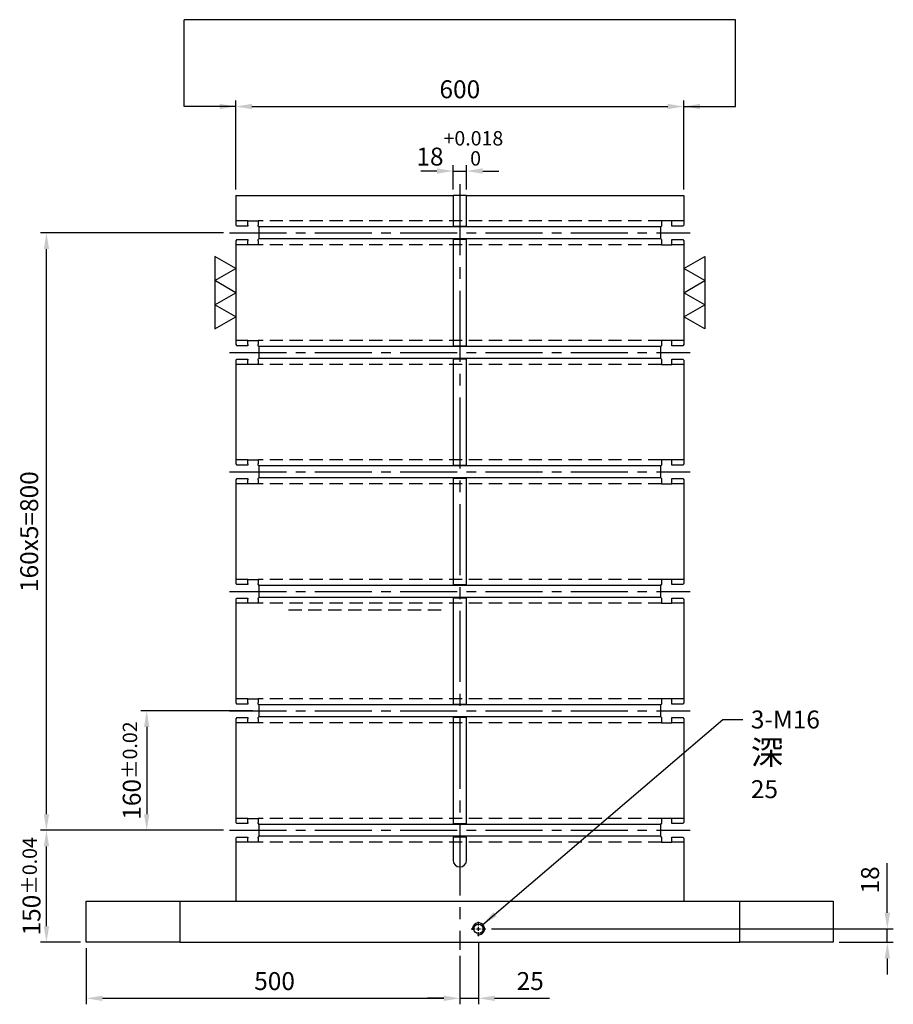
# Model space of a CAD drawing. Units: millimetres. Extents: x -11733 to -9154, y 10881 to 13780.
# Drawn here: x -10323 to -9154, y 10881 to 12200 of the extents above; entities that cross this region are included whole.
import ezdxf

# ---------------------------------------------------------------- set-up
doc = ezdxf.new("R2010")
doc.units = ezdxf.units.MM
for name, pattern in [('CENTER2', [28.575, 19.05, -3.175, 3.175, -3.175]), ('CL-5', [7, 5, -0.5, 1, -0.5]), ('DASHED2', [9.525, 6.35, -3.175])]:
    doc.linetypes.add(name, pattern=pattern)
for name, color, linetype in [('01', 4, 'Continuous'), ('CL', 1, 'CENTER2'), ('CLL', 1, 'Continuous'), ('DASH', 8, 'DASHED2'), ('DIM', 6, 'Continuous'), ('G', 3, 'Continuous'), ('W', 7, 'Continuous')]:
    doc.layers.add(name, color=color, linetype=linetype)
doc.styles.add('TXT-1', font='txt.shx', dxfattribs={"width": 0.9, "bigfont": 'chineset.shx'})
doc.styles.add('TXT-7', font='txt.shx', dxfattribs={"width": 0.8, "bigfont": 'chineset.shx'})
doc.dimstyles.new('HISO-25', dxfattribs={"dimscale": 6, "dimtxt": 2, "dimasz": 1.8, "dimexe": 0.66666, "dimexo": 0.66666, "dimgap": 0.66666, "dimtad": 0, "dimtoh": 1, "dimdsep": 46, "dimtxsty": 'TXT-7', "dimcen": 2.5, "dimclrd": 256, "dimclre": 256, "dimclrt": 3, "dimadec": 0, "dimazin": 0, "dimtfac": 0.8, "dimtmove": 0, "dimatfit": 3, "dimfxl": 0, "dimlwd": -1, "dimarcsym": 0})
doc.dimstyles.new('ISO-25', dxfattribs={"dimscale": 6, "dimtxt": 2, "dimasz": 1.8, "dimexe": 0.66666, "dimexo": 0.66666, "dimgap": 0.66666, "dimtad": 1, "dimdsep": 46, "dimtxsty": 'TXT-1', "dimcen": -2.5, "dimclrd": 256, "dimclre": 256, "dimclrt": 3, "dimadec": 0, "dimazin": 0, "dimtfac": 0.8, "dimtmove": 0, "dimatfit": 3, "dimfxl": 0, "dimlwd": -1, "dimarcsym": 0})

# ---------------------------------------------------------------- blocks, each defined once
blk = doc.blocks.new('螺絲-M10')
at = {"layer": '01'}
blk.add_circle((0, 0), 4, dxfattribs=at)
at = {"layer": 'CLL', "linetype": 'CL-5', "ltscale": 3}
for p, q in [((-6, 0), (-2.86, 0)), ((-1.76, 0), (1.76, 0)), ((0, 2.86), (0, 6)), ((0, -1.76), (0, 1.76)), ((2.86, 0), (6, 0)), ((0, -6), (0, -2.86))]:
    blk.add_line(p, q, dxfattribs=at)
at = {"layer": 'G'}
blk.add_arc((0, 0), 5, 259.19308, 190.80692, dxfattribs=at)
blk = doc.blocks.new('*D20')
at = {"layer": 'Defpoints', "color": 0}
for p in [(-7232.8, -12211.2), (-6732.8, -12221.2), (-6732.8, -12286.2)]:
    blk.add_point(p, dxfattribs=at)
at = {"layer": 'DIM', "lineweight": -2}
for p, q in [((-7232.8, -12219.2), (-7232.8, -12294.2)), ((-6732.8, -12229.2), (-6732.8, -12294.2))]:
    blk.add_line(p, q, dxfattribs=at)
at = {"layer": 'DIM'}
blk.add_line((-7211.2, -12286.2), (-6754.4, -12286.2), dxfattribs=at)
for points in [[(-7211.2, -12282.6), (-7211.2, -12289.8), (-7232.8, -12286.2)], [(-6754.4, -12282.6), (-6754.4, -12289.8), (-6732.8, -12286.2)]]:
    blk.add_solid(points, dxfattribs=at)
at = {"layer": 'DIM', "color": 3, "insert": (-6980.8, -12266.2), "char_height": 24, "attachment_point": 5, "style": 'TXT-1'}
blk.add_mtext('500', dxfattribs=at)
blk = doc.blocks.new('*D21')
at = {"layer": 'Defpoints', "color": 0}
for p in [(-6707.8, -12202.8), (-6732.8, -12221.2), (-6707.8, -12286.2)]:
    blk.add_point(p, dxfattribs=at)
at = {"layer": 'DIM', "lineweight": -2}
for p, q in [((-6707.8, -12210.8), (-6707.8, -12294.2)), ((-6732.8, -12229.2), (-6732.8, -12294.2))]:
    blk.add_line(p, q, dxfattribs=at)
at = {"layer": 'DIM'}
for p, q in [((-6754.4, -12286.2), (-6776, -12286.2)), ((-6732.8, -12286.2), (-6707.8, -12286.2)), ((-6686.2, -12286.2), (-6612.6, -12286.2))]:
    blk.add_line(p, q, dxfattribs=at)
for points in [[(-6754.4, -12282.6), (-6754.4, -12289.8), (-6732.8, -12286.2)], [(-6686.2, -12282.6), (-6686.2, -12289.8), (-6707.8, -12286.2)]]:
    blk.add_solid(points, dxfattribs=at)
at = {"layer": 'DIM', "color": 3, "insert": (-6638.6, -12266.2), "char_height": 24, "attachment_point": 5, "style": 'TXT-1'}
blk.add_mtext('25', dxfattribs=at)
blk = doc.blocks.new('*D22')
at = {"layer": 'Defpoints', "color": 0}
for p in [(-6698.2, -12193.2), (-6232.8, -12211.2), (-6160.5, -12211.2)]:
    blk.add_point(p, dxfattribs=at)
at = {"layer": 'DIM'}
for p, q in [((-6160.5, -12171.6), (-6160.5, -12105.2)), ((-6160.5, -12211.2), (-6160.5, -12193.2)), ((-6160.5, -12232.8), (-6160.5, -12254.4))]:
    blk.add_line(p, q, dxfattribs=at)
at = {"layer": 'DIM', "lineweight": -2}
for p, q in [((-6690.2, -12193.2), (-6152.5, -12193.2)), ((-6224.8, -12211.2), (-6152.5, -12211.2))]:
    blk.add_line(p, q, dxfattribs=at)
at = {"layer": 'DIM'}
for points in [[(-6164.1, -12171.6), (-6156.9, -12171.6), (-6160.5, -12193.2)], [(-6164.1, -12232.8), (-6156.9, -12232.8), (-6160.5, -12211.2)]]:
    blk.add_solid(points, dxfattribs=at)
at = {"layer": 'DIM', "color": 3, "insert": (-6180.5, -12127.6), "char_height": 24, "attachment_point": 5, "rotation": 90, "style": 'TXT-1'}
blk.add_mtext('18', dxfattribs=at)
blk = doc.blocks.new('*D29')
at = {"layer": 'Defpoints', "color": 0}
for p in [(-6432.8, -11091.9), (-7032.8, -11211.2), (-6432.8, -11211.2)]:
    blk.add_point(p, dxfattribs=at)
at = {"layer": 'DIM', "lineweight": -2}
for p, q in [((-7032.8, -11203.2), (-7032.8, -11083.9)), ((-6432.8, -11203.2), (-6432.8, -11083.9))]:
    blk.add_line(p, q, dxfattribs=at)
at = {"layer": 'DIM'}
blk.add_line((-7011.2, -11091.9), (-6454.4, -11091.9), dxfattribs=at)
for points in [[(-7011.2, -11088.3), (-7011.2, -11095.5), (-7032.8, -11091.9)], [(-6454.4, -11088.3), (-6454.4, -11095.5), (-6432.8, -11091.9)]]:
    blk.add_solid(points, dxfattribs=at)
at = {"layer": 'DIM', "color": 3, "insert": (-6732.8, -11071.9), "char_height": 24, "attachment_point": 5, "style": 'TXT-1'}
blk.add_mtext('600', dxfattribs=at)
blk = doc.blocks.new('*D15')
at = {"layer": 'Defpoints', "color": 0}
for p in [(-7286.2, -12061.2), (-7041.2, -12061.2), (-7232.8, -12211.2)]:
    blk.add_point(p, dxfattribs=at)
at = {"layer": 'DIM', "lineweight": -2}
for p, q in [((-7049.2, -12061.2), (-7294.2, -12061.2)), ((-7240.8, -12211.2), (-7294.2, -12211.2))]:
    blk.add_line(p, q, dxfattribs=at)
at = {"layer": 'DIM'}
blk.add_line((-7286.2, -12189.6), (-7286.2, -12082.8), dxfattribs=at)
for points in [[(-7289.8, -12082.8), (-7282.6, -12082.8), (-7286.2, -12061.2)], [(-7289.8, -12189.6), (-7282.6, -12189.6), (-7286.2, -12211.2)]]:
    blk.add_solid(points, dxfattribs=at)
at = {"layer": 'DIM', "color": 3, "insert": (-7306.2, -12136.2), "char_height": 24, "attachment_point": 5, "rotation": 90, "style": 'TXT-1'}
blk.add_mtext('150{\\H19.200000;±0.04}', dxfattribs=at)
blk = doc.blocks.new('*D16')
at = {"layer": 'Defpoints', "color": 0}
for p in [(-7001.8, -11901.2), (-7152, -12061.2), (-7041.2, -12061.2)]:
    blk.add_point(p, dxfattribs=at)
at = {"layer": 'DIM', "lineweight": -2}
for p, q in [((-7009.8, -11901.2), (-7160, -11901.2)), ((-7049.2, -12061.2), (-7160, -12061.2))]:
    blk.add_line(p, q, dxfattribs=at)
at = {"layer": 'DIM'}
blk.add_line((-7152, -11922.8), (-7152, -12039.6), dxfattribs=at)
for points in [[(-7155.6, -11922.8), (-7148.4, -11922.8), (-7152, -11901.2)], [(-7155.6, -12039.6), (-7148.4, -12039.6), (-7152, -12061.2)]]:
    blk.add_solid(points, dxfattribs=at)
at = {"layer": 'DIM', "color": 3, "insert": (-7172, -11981.2), "char_height": 24, "attachment_point": 5, "rotation": 90, "style": 'TXT-1'}
blk.add_mtext('160{\\H19.200000;±0.02}', dxfattribs=at)
blk = doc.blocks.new('加工-3-直')
at = {"layer": '01'}
for points in [[(0, 0), (-4.33, -2.5), (-4.33, 2.5)], [(0, -5), (-4.33, -7.5), (-4.33, -2.5)], [(0, -10), (-4.33, -12.5), (-4.33, -7.5)]]:
    blk.add_lwpolyline(points, close=True, dxfattribs=at)
blk = doc.blocks.new('*D30')
at = {"layer": 'Defpoints', "color": 0}
for p in [(-7286.2, -11261.2), (-7041.2, -11261.2), (-7041.2, -12061.2)]:
    blk.add_point(p, dxfattribs=at)
at = {"layer": 'DIM', "lineweight": -2}
for p, q in [((-7049.2, -11261.2), (-7294.2, -11261.2)), ((-7049.2, -12061.2), (-7294.2, -12061.2))]:
    blk.add_line(p, q, dxfattribs=at)
at = {"layer": 'DIM'}
blk.add_line((-7286.2, -12039.6), (-7286.2, -11282.8), dxfattribs=at)
for points in [[(-7289.8, -11282.8), (-7282.6, -11282.8), (-7286.2, -11261.2)], [(-7289.8, -12039.6), (-7282.6, -12039.6), (-7286.2, -12061.2)]]:
    blk.add_solid(points, dxfattribs=at)
at = {"layer": 'DIM', "color": 3, "insert": (-7306.2, -11661.2), "char_height": 24, "attachment_point": 5, "rotation": 90, "style": 'TXT-1'}
blk.add_mtext('160x5=800', dxfattribs=at)
blk = doc.blocks.new('*D35')
at = {"layer": 'Defpoints', "color": 0}
for p in [(-6723.8, -11178.3), (-6741.8, -11211.2), (-6723.8, -11211.2)]:
    blk.add_point(p, dxfattribs=at)
at = {"layer": 'DIM'}
for p, q in [((-6763.4, -11178.3), (-6785, -11178.3)), ((-6741.8, -11178.3), (-6723.8, -11178.3)), ((-6702.2, -11178.3), (-6680.6, -11178.3))]:
    blk.add_line(p, q, dxfattribs=at)
at = {"layer": 'DIM', "lineweight": -2}
for p, q in [((-6741.8, -11203.2), (-6741.8, -11170.3)), ((-6723.8, -11203.2), (-6723.8, -11170.3))]:
    blk.add_line(p, q, dxfattribs=at)
at = {"layer": 'DIM'}
for points in [[(-6763.4, -11174.7), (-6763.4, -11181.9), (-6741.8, -11178.3)], [(-6702.2, -11174.7), (-6702.2, -11181.9), (-6723.8, -11178.3)]]:
    blk.add_solid(points, dxfattribs=at)
at = {"layer": 'DIM', "color": 3, "insert": (-6732.8, -11147.9), "char_height": 24, "attachment_point": 5, "style": 'TXT-1'}
blk.add_mtext('18{\\H19.200000;\\S+0.018^  0;}', dxfattribs=at)

msp = doc.modelspace()

# ---------------------------------------------------------------- linework, layer by layer
at = {"layer": 'CL', "ltscale": 5}
msp.add_line((-9734.047, 11979.379), (-9734.047, 10953.99), dxfattribs=at)
at = {"layer": 'CL', "ltscale": 4}
for p, q in [((-10042.45, 11913.99), (-9425.643, 11913.99)), ((-10042.45, 11753.99), (-9425.643, 11753.99)), ((-10042.45, 11593.99), (-9425.643, 11593.99)), ((-10042.45, 11433.99), (-9425.643, 11433.99)), ((-10042.45, 11273.99), (-9425.643, 11273.99)), ((-10042.45, 11113.99), (-9425.643, 11113.99))]:
    msp.add_line(p, q, dxfattribs=at)
at = {"layer": 'DASH', "ltscale": 2.8}
for p, q in [((-10018.047, 11929.99), (-10034.047, 11929.99)), ((-9464.047, 11929.99), (-10004.047, 11929.99)), ((-9434.047, 11929.99), (-9450.047, 11929.99)), ((-10018.047, 11897.99), (-10034.047, 11897.99)), ((-9464.047, 11897.99), (-10004.047, 11897.99)), ((-9434.047, 11897.99), (-9450.047, 11897.99)), ((-10018.047, 11769.99), (-10034.047, 11769.99)), ((-9464.047, 11769.99), (-10004.047, 11769.99)), ((-9434.047, 11769.99), (-9450.047, 11769.99)), ((-10018.047, 11737.99), (-10034.047, 11737.99)), ((-9464.047, 11737.99), (-10004.047, 11737.99)), ((-9434.047, 11737.99), (-9450.047, 11737.99)), ((-10018.047, 11609.99), (-10034.047, 11609.99)), ((-9464.047, 11609.99), (-10004.047, 11609.99)), ((-9434.047, 11609.99), (-9450.047, 11609.99)), ((-10018.047, 11577.99), (-10034.047, 11577.99)), ((-9464.047, 11577.99), (-10004.047, 11577.99)), ((-9434.047, 11577.99), (-9450.047, 11577.99)), ((-10018.047, 11449.99), (-10034.047, 11449.99)), ((-9464.047, 11449.99), (-10004.047, 11449.99)), ((-9434.047, 11449.99), (-9450.047, 11449.99)), ((-10018.047, 11417.99), (-10034.047, 11417.99)), ((-9464.047, 11417.99), (-10004.047, 11417.99)), ((-9759.047, 11408.99), (-9964.047, 11408.99)), ((-9434.047, 11417.99), (-9450.047, 11417.99)), ((-10018.047, 11289.99), (-10034.047, 11289.99)), ((-9464.047, 11289.99), (-10004.047, 11289.99)), ((-9434.047, 11289.99), (-9450.047, 11289.99)), ((-10018.047, 11257.99), (-10034.047, 11257.99)), ((-9464.047, 11257.99), (-10004.047, 11257.99)), ((-9434.047, 11257.99), (-9450.047, 11257.99)), ((-10018.047, 11129.99), (-10034.047, 11129.99)), ((-9464.047, 11129.99), (-10004.047, 11129.99)), ((-9434.047, 11129.99), (-9450.047, 11129.99)), ((-10018.047, 11097.99), (-10034.047, 11097.99)), ((-9464.047, 11097.99), (-10004.047, 11097.99)), ((-9434.047, 11097.99), (-9450.047, 11097.99))]:
    msp.add_line(p, q, dxfattribs=at)
at = {"layer": 'DIM'}
msp.add_line((-9365.2, 12199.565), (-10102.893, 12199.565), dxfattribs=at)
at = {"layer": 'W'}
for p, q in [((-10034.047, 11963.99), (-10034.047, 11924.59)), ((-10034.047, 11963.99), (-9743.047, 11963.99)), ((-9725.047, 11963.99), (-9743.047, 11963.99)), ((-9743.047, 11963.99), (-9743.047, 11924.59)), ((-9725.047, 11963.99), (-9434.047, 11963.99)), ((-9725.047, 11924.59), (-9725.047, 11963.99)), ((-9434.047, 11963.99), (-9434.047, 11924.59)), ((-10034.047, 11924.59), (-10032.447, 11922.99)), ((-10018.047, 11922.99), (-10032.447, 11922.99)), ((-10018.047, 11929.99), (-10004.047, 11929.99)), ((-10018.047, 11924.59), (-10018.047, 11929.99)), ((-10018.047, 11924.59), (-10018.047, 11922.99)), ((-10004.047, 11929.99), (-10004.047, 11924.59)), ((-10004.047, 11922.99), (-10004.047, 11924.59)), ((-10004.047, 11922.99), (-10003.047, 11921.99)), ((-9465.047, 11921.99), (-10003.047, 11921.99)), ((-10003.047, 11921.99), (-10003.047, 11905.99)), ((-9743.047, 11924.59), (-9743.047, 11922.99)), ((-9743.047, 11922.99), (-9725.047, 11922.99)), ((-9725.047, 11922.99), (-9725.047, 11924.59)), ((-9465.047, 11921.99), (-9464.047, 11922.99)), ((-9465.047, 11905.99), (-9465.047, 11921.99)), ((-9464.047, 11929.99), (-9464.047, 11924.59)), ((-9450.047, 11929.99), (-9464.047, 11929.99)), ((-9464.047, 11924.59), (-9464.047, 11922.99)), ((-9450.047, 11924.59), (-9450.047, 11929.99)), ((-9450.047, 11922.99), (-9450.047, 11924.59)), ((-9435.647, 11922.99), (-9450.047, 11922.99)), ((-9434.047, 11924.59), (-9435.647, 11922.99)), ((-10032.447, 11904.99), (-10034.047, 11903.39)), ((-10034.047, 11903.39), (-10034.047, 11764.59)), ((-10032.447, 11904.99), (-10018.047, 11904.99)), ((-10018.047, 11904.99), (-10018.047, 11903.39)), ((-10018.047, 11897.99), (-10018.047, 11903.39)), ((-10004.047, 11897.99), (-10018.047, 11897.99)), ((-10003.047, 11905.99), (-10004.047, 11904.99)), ((-10004.047, 11903.39), (-10004.047, 11904.99)), ((-10004.047, 11903.39), (-10004.047, 11897.99)), ((-9465.047, 11905.99), (-10003.047, 11905.99)), ((-9725.047, 11904.99), (-9743.047, 11904.99)), ((-9743.047, 11904.99), (-9743.047, 11903.39)), ((-9743.047, 11903.39), (-9743.047, 11764.59)), ((-9725.047, 11903.39), (-9725.047, 11904.99)), ((-9725.047, 11764.59), (-9725.047, 11903.39)), ((-9464.047, 11904.99), (-9465.047, 11905.99)), ((-9464.047, 11904.99), (-9464.047, 11903.39)), ((-9464.047, 11903.39), (-9464.047, 11897.99)), ((-9464.047, 11897.99), (-9450.047, 11897.99)), ((-9450.047, 11904.99), (-9435.647, 11904.99)), ((-9450.047, 11903.39), (-9450.047, 11904.99)), ((-9450.047, 11897.99), (-9450.047, 11903.39)), ((-9435.647, 11904.99), (-9434.047, 11903.39)), ((-9434.047, 11903.39), (-9434.047, 11764.59)), ((-10034.047, 11764.59), (-10032.447, 11762.99)), ((-10018.047, 11762.99), (-10032.447, 11762.99)), ((-10018.047, 11769.99), (-10004.047, 11769.99)), ((-10018.047, 11764.59), (-10018.047, 11769.99)), ((-10018.047, 11764.59), (-10018.047, 11762.99)), ((-10004.047, 11769.99), (-10004.047, 11764.59)), ((-10004.047, 11762.99), (-10004.047, 11764.59)), ((-10004.047, 11762.99), (-10003.047, 11761.99)), ((-9465.047, 11761.99), (-10003.047, 11761.99)), ((-10003.047, 11761.99), (-10003.047, 11745.99)), ((-9743.047, 11764.59), (-9743.047, 11762.99)), ((-9743.047, 11762.99), (-9725.047, 11762.99)), ((-9725.047, 11762.99), (-9725.047, 11764.59)), ((-9465.047, 11761.99), (-9464.047, 11762.99)), ((-9465.047, 11745.99), (-9465.047, 11761.99)), ((-9464.047, 11769.99), (-9464.047, 11764.59)), ((-9450.047, 11769.99), (-9464.047, 11769.99)), ((-9464.047, 11764.59), (-9464.047, 11762.99)), ((-9450.047, 11764.59), (-9450.047, 11769.99)), ((-9450.047, 11762.99), (-9450.047, 11764.59)), ((-9435.647, 11762.99), (-9450.047, 11762.99)), ((-9434.047, 11764.59), (-9435.647, 11762.99)), ((-10032.447, 11744.99), (-10034.047, 11743.39)), ((-10034.047, 11743.39), (-10034.047, 11604.59)), ((-10032.447, 11744.99), (-10018.047, 11744.99)), ((-10018.047, 11744.99), (-10018.047, 11743.39)), ((-10018.047, 11737.99), (-10018.047, 11743.39)), ((-10004.047, 11737.99), (-10018.047, 11737.99)), ((-10003.047, 11745.99), (-10004.047, 11744.99)), ((-10004.047, 11743.39), (-10004.047, 11744.99)), ((-10004.047, 11743.39), (-10004.047, 11737.99)), ((-9465.047, 11745.99), (-10003.047, 11745.99)), ((-9725.047, 11744.99), (-9743.047, 11744.99)), ((-9743.047, 11744.99), (-9743.047, 11743.39)), ((-9743.047, 11743.39), (-9743.047, 11604.59)), ((-9725.047, 11743.39), (-9725.047, 11744.99)), ((-9725.047, 11604.59), (-9725.047, 11743.39)), ((-9464.047, 11744.99), (-9465.047, 11745.99)), ((-9464.047, 11744.99), (-9464.047, 11743.39)), ((-9464.047, 11743.39), (-9464.047, 11737.99)), ((-9464.047, 11737.99), (-9450.047, 11737.99)), ((-9450.047, 11744.99), (-9435.647, 11744.99)), ((-9450.047, 11743.39), (-9450.047, 11744.99)), ((-9450.047, 11737.99), (-9450.047, 11743.39)), ((-9435.647, 11744.99), (-9434.047, 11743.39)), ((-9434.047, 11743.39), (-9434.047, 11604.59)), ((-10034.047, 11604.59), (-10032.447, 11602.99)), ((-10018.047, 11609.99), (-10004.047, 11609.99)), ((-10018.047, 11604.59), (-10018.047, 11609.99)), ((-10018.047, 11604.59), (-10018.047, 11602.99)), ((-10004.047, 11609.99), (-10004.047, 11604.59)), ((-10004.047, 11602.99), (-10004.047, 11604.59)), ((-9743.047, 11604.59), (-9743.047, 11602.99)), ((-9725.047, 11602.99), (-9725.047, 11604.59)), ((-9464.047, 11609.99), (-9464.047, 11604.59)), ((-9450.047, 11609.99), (-9464.047, 11609.99)), ((-9464.047, 11604.59), (-9464.047, 11602.99)), ((-9450.047, 11604.59), (-9450.047, 11609.99)), ((-9450.047, 11602.99), (-9450.047, 11604.59)), ((-9434.047, 11604.59), (-9435.647, 11602.99)), ((-10018.047, 11602.99), (-10032.447, 11602.99)), ((-10004.047, 11602.99), (-10003.047, 11601.99)), ((-9465.047, 11601.99), (-10003.047, 11601.99)), ((-10003.047, 11601.99), (-10003.047, 11585.99)), ((-9743.047, 11602.99), (-9725.047, 11602.99)), ((-9465.047, 11601.99), (-9464.047, 11602.99)), ((-9465.047, 11585.99), (-9465.047, 11601.99)), ((-9435.647, 11602.99), (-9450.047, 11602.99)), ((-10032.447, 11584.99), (-10034.047, 11583.39)), ((-10034.047, 11583.39), (-10034.047, 11444.59)), ((-10032.447, 11584.99), (-10018.047, 11584.99)), ((-10018.047, 11584.99), (-10018.047, 11583.39)), ((-10018.047, 11577.99), (-10018.047, 11583.39)), ((-10004.047, 11577.99), (-10018.047, 11577.99)), ((-10003.047, 11585.99), (-10004.047, 11584.99)), ((-10004.047, 11583.39), (-10004.047, 11584.99)), ((-10004.047, 11583.39), (-10004.047, 11577.99)), ((-9465.047, 11585.99), (-10003.047, 11585.99)), ((-9725.047, 11584.99), (-9743.047, 11584.99)), ((-9743.047, 11584.99), (-9743.047, 11583.39)), ((-9743.047, 11583.39), (-9743.047, 11444.59)), ((-9725.047, 11583.39), (-9725.047, 11584.99)), ((-9725.047, 11444.59), (-9725.047, 11583.39)), ((-9464.047, 11584.99), (-9465.047, 11585.99)), ((-9464.047, 11584.99), (-9464.047, 11583.39)), ((-9464.047, 11583.39), (-9464.047, 11577.99)), ((-9464.047, 11577.99), (-9450.047, 11577.99)), ((-9450.047, 11584.99), (-9435.647, 11584.99)), ((-9450.047, 11583.39), (-9450.047, 11584.99)), ((-9450.047, 11577.99), (-9450.047, 11583.39)), ((-9435.647, 11584.99), (-9434.047, 11583.39)), ((-9434.047, 11583.39), (-9434.047, 11444.59)), ((-10018.047, 11449.99), (-10004.047, 11449.99)), ((-10018.047, 11444.59), (-10018.047, 11449.99)), ((-10004.047, 11449.99), (-10004.047, 11444.59)), ((-9464.047, 11449.99), (-9464.047, 11444.59)), ((-9450.047, 11449.99), (-9464.047, 11449.99)), ((-9450.047, 11444.59), (-9450.047, 11449.99)), ((-10034.047, 11444.59), (-10032.447, 11442.99)), ((-10018.047, 11442.99), (-10032.447, 11442.99)), ((-10018.047, 11444.59), (-10018.047, 11442.99)), ((-10004.047, 11442.99), (-10004.047, 11444.59)), ((-10004.047, 11442.99), (-10003.047, 11441.99)), ((-9465.047, 11441.99), (-10003.047, 11441.99)), ((-10003.047, 11441.99), (-10003.047, 11425.99)), ((-9743.047, 11444.59), (-9743.047, 11442.99)), ((-9743.047, 11442.99), (-9725.047, 11442.99)), ((-9725.047, 11442.99), (-9725.047, 11444.59)), ((-9465.047, 11441.99), (-9464.047, 11442.99)), ((-9465.047, 11425.99), (-9465.047, 11441.99)), ((-9464.047, 11444.59), (-9464.047, 11442.99)), ((-9450.047, 11442.99), (-9450.047, 11444.59)), ((-9435.647, 11442.99), (-9450.047, 11442.99)), ((-9434.047, 11444.59), (-9435.647, 11442.99)), ((-10032.447, 11424.99), (-10034.047, 11423.39)), ((-10034.047, 11423.39), (-10034.047, 11284.59)), ((-10032.447, 11424.99), (-10018.047, 11424.99)), ((-10018.047, 11424.99), (-10018.047, 11423.39)), ((-10018.047, 11417.99), (-10018.047, 11423.39)), ((-10003.047, 11425.99), (-10004.047, 11424.99)), ((-10004.047, 11423.39), (-10004.047, 11424.99)), ((-10004.047, 11423.39), (-10004.047, 11417.99)), ((-9465.047, 11425.99), (-10003.047, 11425.99)), ((-9725.047, 11424.99), (-9743.047, 11424.99)), ((-9743.047, 11424.99), (-9743.047, 11423.39)), ((-9743.047, 11423.39), (-9743.047, 11284.59)), ((-9725.047, 11423.39), (-9725.047, 11424.99)), ((-9725.047, 11284.59), (-9725.047, 11423.39)), ((-9464.047, 11424.99), (-9465.047, 11425.99)), ((-9464.047, 11424.99), (-9464.047, 11423.39)), ((-9464.047, 11423.39), (-9464.047, 11417.99)), ((-9450.047, 11424.99), (-9435.647, 11424.99)), ((-9450.047, 11423.39), (-9450.047, 11424.99)), ((-9450.047, 11417.99), (-9450.047, 11423.39)), ((-9435.647, 11424.99), (-9434.047, 11423.39)), ((-9434.047, 11423.39), (-9434.047, 11284.59)), ((-10004.047, 11417.99), (-10018.047, 11417.99)), ((-9464.047, 11417.99), (-9450.047, 11417.99)), ((-10018.047, 11289.99), (-10004.047, 11289.99)), ((-10018.047, 11284.59), (-10018.047, 11289.99)), ((-10004.047, 11289.99), (-10004.047, 11284.59)), ((-9464.047, 11289.99), (-9464.047, 11284.59)), ((-9450.047, 11289.99), (-9464.047, 11289.99)), ((-9450.047, 11284.59), (-9450.047, 11289.99)), ((-10034.047, 11284.59), (-10032.447, 11282.99)), ((-10018.047, 11282.99), (-10032.447, 11282.99)), ((-10018.047, 11284.59), (-10018.047, 11282.99)), ((-10004.047, 11282.99), (-10004.047, 11284.59)), ((-10004.047, 11282.99), (-10003.047, 11281.99)), ((-9465.047, 11281.99), (-10003.047, 11281.99)), ((-10003.047, 11281.99), (-10003.047, 11265.99)), ((-9743.047, 11284.59), (-9743.047, 11282.99)), ((-9743.047, 11282.99), (-9725.047, 11282.99)), ((-9725.047, 11282.99), (-9725.047, 11284.59)), ((-9465.047, 11281.99), (-9464.047, 11282.99)), ((-9465.047, 11265.99), (-9465.047, 11281.99)), ((-9464.047, 11284.59), (-9464.047, 11282.99)), ((-9450.047, 11282.99), (-9450.047, 11284.59)), ((-9435.647, 11282.99), (-9450.047, 11282.99)), ((-9434.047, 11284.59), (-9435.647, 11282.99)), ((-10032.447, 11264.99), (-10034.047, 11263.39)), ((-10034.047, 11263.39), (-10034.047, 11124.59)), ((-10032.447, 11264.99), (-10018.047, 11264.99)), ((-10018.047, 11264.99), (-10018.047, 11263.39)), ((-10018.047, 11257.99), (-10018.047, 11263.39)), ((-10003.047, 11265.99), (-10004.047, 11264.99)), ((-10004.047, 11263.39), (-10004.047, 11264.99)), ((-10004.047, 11263.39), (-10004.047, 11257.99)), ((-9465.047, 11265.99), (-10003.047, 11265.99)), ((-9725.047, 11264.99), (-9743.047, 11264.99)), ((-9743.047, 11264.99), (-9743.047, 11263.39)), ((-9743.047, 11263.39), (-9743.047, 11124.59)), ((-9725.047, 11263.39), (-9725.047, 11264.99)), ((-9725.047, 11124.59), (-9725.047, 11263.39)), ((-9464.047, 11264.99), (-9465.047, 11265.99)), ((-9464.047, 11264.99), (-9464.047, 11263.39)), ((-9464.047, 11263.39), (-9464.047, 11257.99)), ((-9450.047, 11264.99), (-9435.647, 11264.99)), ((-9450.047, 11263.39), (-9450.047, 11264.99)), ((-9450.047, 11257.99), (-9450.047, 11263.39)), ((-9435.647, 11264.99), (-9434.047, 11263.39)), ((-9434.047, 11263.39), (-9434.047, 11124.59)), ((-10004.047, 11257.99), (-10018.047, 11257.99)), ((-9464.047, 11257.99), (-9450.047, 11257.99)), ((-10018.047, 11129.99), (-10004.047, 11129.99)), ((-10018.047, 11124.59), (-10018.047, 11129.99)), ((-10004.047, 11129.99), (-10004.047, 11124.59)), ((-9464.047, 11129.99), (-9464.047, 11124.59)), ((-9450.047, 11129.99), (-9464.047, 11129.99)), ((-9450.047, 11124.59), (-9450.047, 11129.99)), ((-10034.047, 11124.59), (-10032.447, 11122.99)), ((-10018.047, 11122.99), (-10032.447, 11122.99)), ((-10018.047, 11124.59), (-10018.047, 11122.99)), ((-10004.047, 11122.99), (-10004.047, 11124.59)), ((-10004.047, 11122.99), (-10003.047, 11121.99)), ((-9465.047, 11121.99), (-10003.047, 11121.99)), ((-10003.047, 11121.99), (-10003.047, 11105.99)), ((-9743.047, 11124.59), (-9743.047, 11122.99)), ((-9743.047, 11122.99), (-9725.047, 11122.99)), ((-9725.047, 11122.99), (-9725.047, 11124.59)), ((-9465.047, 11121.99), (-9464.047, 11122.99)), ((-9465.047, 11105.99), (-9465.047, 11121.99)), ((-9464.047, 11124.59), (-9464.047, 11122.99)), ((-9450.047, 11122.99), (-9450.047, 11124.59)), ((-9435.647, 11122.99), (-9450.047, 11122.99)), ((-9434.047, 11124.59), (-9435.647, 11122.99)), ((-10032.447, 11104.99), (-10034.047, 11103.39)), ((-10034.047, 11103.39), (-10034.047, 11018.99)), ((-10032.447, 11104.99), (-10018.047, 11104.99)), ((-10018.047, 11104.99), (-10018.047, 11103.39)), ((-10018.047, 11097.99), (-10018.047, 11103.39)), ((-10003.047, 11105.99), (-10004.047, 11104.99)), ((-10004.047, 11103.39), (-10004.047, 11104.99)), ((-10004.047, 11103.39), (-10004.047, 11097.99)), ((-9465.047, 11105.99), (-10003.047, 11105.99)), ((-9743.047, 11104.99), (-9743.047, 11103.39)), ((-9725.047, 11104.99), (-9743.047, 11104.99)), ((-9743.047, 11103.39), (-9743.047, 11073.99)), ((-9725.047, 11103.39), (-9725.047, 11104.99)), ((-9725.047, 11073.99), (-9725.047, 11103.39)), ((-9464.047, 11104.99), (-9465.047, 11105.99)), ((-9464.047, 11104.99), (-9464.047, 11103.39)), ((-9464.047, 11103.39), (-9464.047, 11097.99)), ((-9450.047, 11104.99), (-9435.647, 11104.99)), ((-9450.047, 11103.39), (-9450.047, 11104.99)), ((-9450.047, 11097.99), (-9450.047, 11103.39)), ((-9435.647, 11104.99), (-9434.047, 11103.39)), ((-9434.047, 11103.39), (-9434.047, 11018.99)), ((-10004.047, 11097.99), (-10018.047, 11097.99)), ((-9464.047, 11097.99), (-9450.047, 11097.99)), ((-10234.047, 11018.99), (-10109.047, 11018.99)), ((-10234.047, 10963.99), (-10234.047, 11018.99)), ((-10109.047, 11018.99), (-9359.047, 11018.99)), ((-10109.047, 11018.99), (-10109.047, 10963.99)), ((-9359.047, 11018.99), (-9234.047, 11018.99)), ((-9359.047, 10963.99), (-9359.047, 11018.99)), ((-9234.047, 11018.99), (-9234.047, 10963.99)), ((-10109.047, 10963.99), (-10234.047, 10963.99)), ((-10109.047, 10963.99), (-9359.047, 10963.99)), ((-9234.047, 10963.99), (-9359.047, 10963.99))]:
    msp.add_line(p, q, dxfattribs=at)
msp.add_arc((-9734.047, 11073.99), 9, 180, 0, dxfattribs=at)

# ---------------------------------------------------------------- block references
at = {"yscale": 6.466323014923546, "zscale": 6.466323014924557, "rotation": 180}
for p, xscale in [((-10034.047, 11801.658), -6.466323014930822), ((-9434.047, 11801.658), 6.466323014930822)]:
    msp.add_blockref('加工-3-直', p, dxfattribs=dict(at, xscale=xscale))
at = {"xscale": 1.599999999998545, "yscale": 1.600000000005821, "zscale": 1.6}
msp.add_blockref('螺絲-M10', (-9709.047, 10981.99), dxfattribs=at)

# ---------------------------------------------------------------- texts
at = {"layer": 'DIM', "color": 3, "ltscale": 0.1, "insert": (-9344.453, 11274.398), "char_height": 24, "attachment_point": 1, "style": 'TXT-1'}
msp.add_mtext('3-M16\\P{\\H1.333x;深} 25 ', dxfattribs=at)

# ---------------------------------------------------------------- dimensions: what is measured, and where the dimension line sits
at = {"layer": 'DIM'}
for base, p1, p2, picture, middle in [((-9434.047, 12083.309), (-10034.047, 11963.99), (-9434.047, 11963.99), '*D29', (-9734.047, 12103.309)), ((-9709.047, 10888.976), (-9734.047, 10953.99), (-9709.047, 10972.39), '*D21', (-9639.847, 10908.976))]:
    dim = msp.add_linear_dim(base=base, p1=p1, p2=p2, dimstyle='ISO-25', override={"dimscale": 12}, dxfattribs=at)
    dim.commit()
    dim.dimension.update_dxf_attribs({"geometry": picture, "text_midpoint": middle, "insert": (-3001.245, 23175.186)})
for base, p1, p2, override, picture, middle in [((-9725.047, 11996.853), (-9743.047, 11963.99), (-9725.047, 11963.99), {"dimscale": 12, "dimgap": 0.66666, "dimtol": 1, "dimlim": 0, "dimtp": 0.018, "dimtm": 0, "dimtdec": 4}, '*D35', (-9734.047, 11996.853)), ((-9734.047, 10888.976), (-10234.047, 10963.99), (-9734.047, 10953.99), {"dimscale": 12}, '*D20', (-9982.039, 10888.976))]:
    dim = msp.add_linear_dim(base=base, p1=p1, p2=p2, dimstyle='ISO-25', override=override, dxfattribs=at)
    dim.commit()
    dim.dimension.update_dxf_attribs({"geometry": picture, "text_midpoint": middle, "dimtype": 128, "insert": (-3001.245, 23175.186)})
dim = msp.add_linear_dim(base=(-10287.486, 11913.99), p1=(-10042.45, 11113.99), p2=(-10042.45, 11913.99), angle=90, text='160x5=<>', dimstyle='ISO-25', override={"dimscale": 12}, dxfattribs=at)
dim.commit()
dim.dimension.update_dxf_attribs({"geometry": '*D30', "text_midpoint": (-10307.486, 11513.99), "insert": (-3001.245, 23175.186)})
dim = msp.add_linear_dim(base=(-10153.266, 11113.99), p1=(-10003.047, 11273.99), p2=(-10042.45, 11113.99), angle=90, dimstyle='ISO-25', override={"dimscale": 12, "dimtol": 1, "dimtp": 0.02, "dimtm": 0.02}, dxfattribs=at)
dim.commit()
dim.dimension.update_dxf_attribs({"geometry": '*D16', "text_midpoint": (-10173.266, 11193.99), "insert": (-3001.245, 23175.186)})
for base, p1, p2, override, picture, middle in [((-10287.486, 11113.99), (-10234.047, 10963.99), (-10042.45, 11113.99), {"dimscale": 12, "dimtol": 1, "dimtp": 0.04, "dimtm": 0.04}, '*D15', (-10287.486, 11038.99)), ((-9161.752, 10963.99), (-9699.447, 10981.99), (-9234.047, 10963.99), {"dimscale": 12}, '*D22', (-9161.752, 11047.589))]:
    dim = msp.add_linear_dim(base=base, p1=p1, p2=p2, angle=90, dimstyle='ISO-25', override=override, dxfattribs=at)
    dim.commit()
    dim.dimension.update_dxf_attribs({"geometry": picture, "text_midpoint": middle, "dimtype": 128, "insert": (-3001.245, 23175.186)})

# ---------------------------------------------------------------- leaders
for points in [[(-10034.047, 12083.309), (-10102.893, 12083.309), (-10102.893, 12199.565)], [(-9434.047, 12083.309), (-9365.2, 12083.309), (-9365.2, 12199.565)], [(-9703.39, 10987.646), (-9382.144, 11262.488), (-9355.003, 11262.488)]]:
    msp.add_leader(points, dimstyle='HISO-25', override={"dimscale": 12}, dxfattribs=at)

doc.saveas('drawing.dxf')
